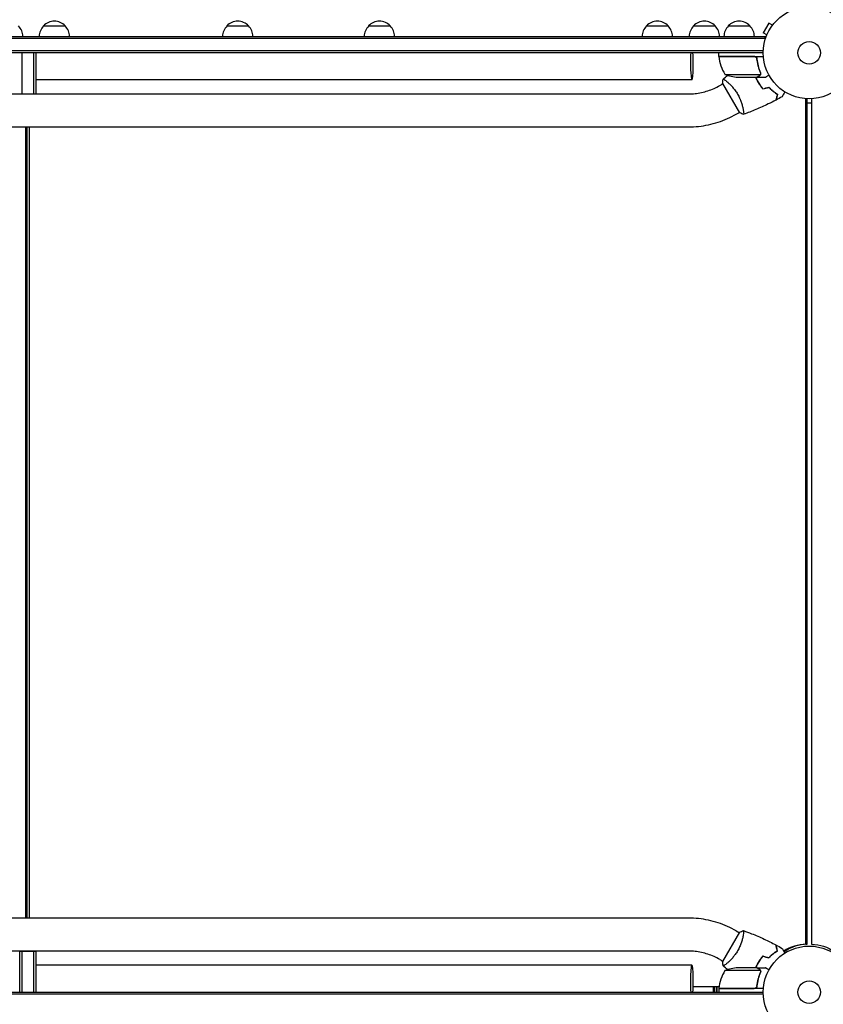
# Model space of a CAD drawing. Units: millimetres. Extents: x -5262 to 6988, y -5815 to 6848.
# Drawn here: x -946 to -20, y 1005 to 2140 of the extents above; entities that cross this region are included whole.
import ezdxf

# ---------------------------------------------------------------- set-up
doc = ezdxf.new("R2010")
doc.units = ezdxf.units.MM
doc.header["$LTSCALE"] = 20
doc.linetypes.add('HIDDEN', pattern=[9.525, 6.35, -3.175])
doc.layers.add('2d', color=230, linetype='Continuous')
doc.layers.add('AS-Free_Space_Hatch', color=31, linetype='HIDDEN')

msp = doc.modelspace()

# ---------------------------------------------------------------- hatches: boundary and pattern name
at = {"layer": 'AS-Free_Space_Hatch'}
h = msp.add_hatch(dxfattribs=at)
h.set_pattern_fill('ANSI31', color=256, scale=100, angle=31)
h.paths.add_polyline_path([(-3042.6, 4024, 1), (-4774.7, 3024), (-4118.1, 1886.8, 1), (-2386.1, 2886.8)])
h.paths.add_polyline_path([(5088.1, 4777.1, 0.414214), (4722, 6143.1, 0.414214), (3356, 5777.1), (2307, 3960.1, 0.414214), (2673, 2594.1, 0.074902), (2950.4, 2485.2, 0.203082), (2646, 1766.9), (2646, 1350.8, 0.414214), (3646, 350.8), (5487.8, 350.8, 0.414214), (6487.8, 1350.8), (6487.8, 1766.9, 0.414214), (5487.8, 2766.9), (3893.7, 2766.9, 0.06067), (4039, 2960.1)])

# ---------------------------------------------------------------- linework, layer by layer
at = {"layer": '2d'}
for p, q in [((-82.6, 2135.7), (-89.1, 2124.5)), ((-78.5, 2133.3), (-82.6, 2135.7)), ((-77.6, 2134.5), (-77.5, 2134.5)), ((-77.5, 2134.5), (-77.5, 2134.5)), ((-918.2, 2132.4), (-893.2, 2132.4)), ((-707, 2132.4), (-682, 2132.4)), ((-543.8, 2132.4), (-518.8, 2132.4)), ((-223.7, 2132.4), (-198.7, 2132.4)), ((-169.5, 2132.4), (-144.5, 2132.4)), ((-129.5, 2132.4), (-104.5, 2132.4)), ((-85, 2122.1), (-89.1, 2124.5)), ((-1785.4, 2120.4), (-87, 2120.4)), ((-87, 2117.9), (-1785.4, 2117.9)), ((-87, 2116.5), (-87, 2120.4)), ((-85.5, 2120.7), (-85.5, 2120.7)), ((-85.5, 2120.7), (-85.5, 2120.7)), ((-89.1, 2103.9), (-1783.2, 2103.9)), ((-89.2, 2101.4), (-1783.2, 2101.4)), ((-943.2, 2101.4), (-943.2, 2054.4)), ((-929.2, 2054.4), (-929.2, 2101.4)), ((-926.7, 2054.4), (-926.7, 2101.4)), ((-140.4, 2097.4), (-140.4, 2101.4)), ((-140.4, 2097.4), (-89, 2097.4)), ((-99.5, 2097.2), (-140.4, 2097.2)), ((-96.4, 2093.6), (-96.4, 2095.1)), ((-133.4, 2076.6), (-92.5, 2076.6)), ((-92.1, 2077.6), (-92.1, 2077.6)), ((-171.4, 2070.4), (-926.7, 2070.4)), ((-139.2, 2063.8), (-135.7, 2065.8)), ((-136, 2066.3), (-116.5, 2032.5)), ((-131.2, 2068.4), (-131.2, 2068.4)), ((-118.6, 2073.4), (-96.6, 2073.4)), ((-96.4, 2073.4), (-96.4, 2073.5)), ((-96.4, 2073.4), (-86.6, 2073.4)), ((-1697, 2054.1), (-175.3, 2054.1)), ((-945.7, 2054.4), (-926.7, 2054.4)), ((-939, 2054.4), (-939, 2054.1)), ((-937.5, 2054.4), (-937.5, 2054.1)), ((-934.5, 2054.1), (-934.5, 2054.4)), ((-40, 1074.6), (-40, 2048.5)), ((-38.5, 1074.6), (-38.5, 2048.4)), ((-38.5, 2044), (-33.5, 2044)), ((-33.5, 2048.5), (-33.5, 1074.6)), ((-120.2, 2030.9), (-116.7, 2032.9)), ((-112.2, 2035.5), (-112.2, 2035.5)), ((-1697, 2016.1), (-175.3, 2016.1)), ((-939, 2016.1), (-939, 1104.6)), ((-937.5, 2016.1), (-937.5, 1104.6)), ((-934.5, 1104.6), (-934.5, 2016.1)), ((-175.3, 1104.6), (-1697, 1104.6)), ((-120.2, 1089.8), (-116.7, 1087.8)), ((-116.5, 1088.3), (-136, 1054.5)), ((-112.2, 1085.2), (-112.2, 1085.2)), ((-175.3, 1066.6), (-1697, 1066.6)), ((-945.7, 1066.4), (-945.7, 1019.4)), ((-945.7, 1066.4), (-926.7, 1066.4)), ((-943.2, 1066.4), (-943.2, 1019.4)), ((-939, 1066.6), (-939, 1066.4)), ((-937.5, 1066.6), (-937.5, 1066.4)), ((-934.5, 1066.4), (-934.5, 1066.6)), ((-929.2, 1019.4), (-929.2, 1066.4)), ((-926.7, 1019.4), (-926.7, 1066.4)), ((-40, 1074.6), (-38.5, 1074.6)), ((-139.2, 1056.9), (-135.7, 1054.9)), ((-171.4, 1050.4), (-926.7, 1050.4)), ((-92.5, 1044.1), (-133.4, 1044.1)), ((-131.2, 1052.3), (-131.2, 1052.3)), ((-96.6, 1047.4), (-118.6, 1047.4)), ((-96.4, 1047.4), (-86.6, 1047.4)), ((-96.4, 1047.4), (-96.4, 1047.3)), ((-92.4, 1043.2), (-92.4, 1043.2)), ((-140.2, 1025.4), (-169.9, 1025.4)), ((-146.8, 1025.4), (-146.8, 1019.4)), ((-145.5, 1019.4), (-145.5, 1025.4)), ((-143.5, 1025.4), (-143.5, 1019.4)), ((-142.2, 1019.4), (-142.2, 1025.4)), ((-140.4, 1023.6), (-99.5, 1023.6)), ((-89, 1023.4), (-140.4, 1023.4)), ((-140.4, 1023.4), (-140.4, 1019.4)), ((-96.4, 1027.2), (-96.4, 1025.7)), ((-1783.2, 1019.4), (-89.2, 1019.4)), ((-89.1, 1016.9), (-1783.2, 1016.9))]:
    msp.add_line(p, q, dxfattribs=at)
for centre, radius in [((-36.2, 2101.4), 53), ((-36.2, 2101.4), 13), ((-36.2, 1019.4), 53), ((-36.2, 1019.4), 13)]:
    msp.add_circle(centre, radius, dxfattribs=at)
for centre, radius, start, end in [((-905.7, 2120.9), 17, 42.6679, 137.3321), ((-694.5, 2120.9), 17, 42.6679, 137.3321), ((-531.3, 2120.9), 17, 42.6679, 137.3321), ((-211.2, 2120.9), 17, 42.6679, 137.3321), ((-157, 2120.9), 17, 42.6679, 137.3321), ((-117, 2120.9), 17, 42.6679, 137.3321), ((-959, 2120.2), 17, 0.6413, 45.8135), ((-906.2, 2120.2), 17, 134.1865, 179.3587), ((-905.2, 2120.2), 17, 0.6413, 45.8135), ((-695, 2120.2), 17, 134.1865, 179.3587), ((-694, 2120.2), 17, 0.6413, 45.8135), ((-531.8, 2120.2), 17, 134.1865, 179.3587), ((-530.8, 2120.2), 17, 0.6413, 45.8135), ((-211.7, 2120.2), 17, 134.1865, 179.3587), ((-210.7, 2120.2), 17, 0.6413, 45.8135), ((-157.5, 2120.2), 17, 134.1865, 179.3587), ((-156.5, 2120.2), 17, 0.6413, 45.8135), ((-117.5, 2120.2), 17, 134.1865, 179.3587), ((-116.4, 2120.2), 17, 0.6413, 45.8135), ((-137.4, 2097.4), 3, 183.1912, 186.4728), ((-90.7, 2102.7), 50, 186.4728, 211.3497), ((-115.4, 2123.3), 50, 248.8998, 266.3757), ((-90.7, 1018.1), 50, 148.6503, 173.5272), ((-115.4, 997.5), 50, 93.6243, 111.1002), ((-137.4, 1023.4), 3, 173.5272, 176.8088)]:
    msp.add_arc(centre, radius, start, end, dxfattribs=at)
for centre, major_axis, ratio, start_param, end_param in [((-171.4, 2089.4), (0, -19), 0.085079, -2.254384, 1.570796), ((-171.4, 2089.4), (0, 19), 0.085079, -1.570796, -0.887208), ((-38, 1023.4), (0, 51.3), 0.996374, 0.038996, 0.570528), ((-36.5, 1023.4), (0, 51.3), 0.996374, 0.038996, 0.596209), ((-171.4, 1031.4), (0, 19), 0.085079, -2.254384, 1.570796), ((-171.4, 1031.4), (0, -19), 0.085079, -1.570796, -0.887208)]:
    msp.add_ellipse(centre, major_axis=major_axis, ratio=ratio, start_param=start_param, end_param=end_param, dxfattribs=at)
at = {"layer": '2d', "extrusion": (0, 0, -1)}
msp.add_ellipse((-35.5, 1023.4), major_axis=(0, 51.3), ratio=0.996374, start_param=0.038996, end_param=0.590448, dxfattribs=at)
at = {"layer": '2d'}
for points in [[(-98.5, 2097), (-98.9, 2097.1), (-99.2, 2097.2), (-99.5, 2097.2)], [(-99.3, 2097.2), (-99.2, 2097.2), (-99.1, 2097.3), (-99, 2097.4)], [(-96.4, 2093.8), (-96.5, 2093.8), (-96.5, 2093.8), (-96.5, 2093.8)], [(-92.5, 2076.6), (-92.6, 2076.5), (-92.6, 2076.4), (-92.7, 2076.3)], [(-92.6, 2078.7), (-92.4, 2078.4), (-92.4, 2078), (-92.4, 2077.6)], [(-92.4, 2078.7), (-92.2, 2078.4), (-92.1, 2078), (-92.1, 2077.7)], [(-92.4, 2077.6), (-92.4, 2077.6), (-92.4, 2077.6), (-92.4, 2077.6)], [(-92.4, 2077.6), (-92.4, 2077.6), (-92.4, 2077.6), (-92.4, 2077.6)], [(-92.2, 2077.2), (-92.1, 2077.4), (-92.1, 2077.5), (-92.1, 2077.6)], [(-92.1, 2077.7), (-92.1, 2077.7), (-92.1, 2077.6), (-92.1, 2077.6)], [(-136, 2066.3), (-135.9, 2068), (-135.7, 2069.7), (-135.4, 2071.2)], [(-135.4, 2071.2), (-135.4, 2071.2), (-135.4, 2071.2), (-135.4, 2071.2)], [(-135.3, 2071.3), (-133.6, 2072.7), (-131.9, 2074.1), (-130.2, 2075.5)], [(-89.7, 2059.8), (-87.4, 2060.4), (-85, 2061.1), (-82.7, 2061.7)], [(-89.6, 2060), (-87.3, 2060.7), (-85, 2061.3), (-82.6, 2061.9)], [(-67.5, 2050.9), (-69.8, 2049.6), (-72.1, 2048.4), (-74.5, 2047.1)], [(-116.5, 1088.3), (-115, 1089), (-113.4, 1089.7), (-111.9, 1090.2)], [(-111.9, 1090.2), (-111.9, 1090.2), (-111.9, 1090.2), (-111.9, 1090.2)], [(-74.5, 1073.6), (-72.1, 1072.4), (-69.8, 1071.1), (-67.5, 1069.8)], [(-89.7, 1061), (-87.4, 1060.3), (-85, 1059.7), (-82.7, 1059.1)], [(-89.6, 1060.7), (-87.3, 1060.1), (-85, 1059.5), (-82.6, 1058.9)], [(-130.2, 1045.3), (-131.9, 1046.7), (-133.6, 1048.1), (-135.3, 1049.5)], [(-92.7, 1044.5), (-92.6, 1044.4), (-92.6, 1044.3), (-92.5, 1044.1)], [(-92.5, 1044.1), (-92.4, 1043.8), (-92.4, 1043.5), (-92.4, 1043.2)], [(-92.4, 1042.6), (-92.4, 1042.4), (-92.5, 1042.2), (-92.6, 1042.1)], [(-92.4, 1043.2), (-92.4, 1043.1), (-92.4, 1043), (-92.4, 1043)], [(-92.4, 1043.2), (-92.4, 1043), (-92.4, 1042.8), (-92.4, 1042.6)], [(-92.4, 1043.2), (-92.4, 1043.2), (-92.4, 1043.2), (-92.4, 1043.2)], [(-92.4, 1043.2), (-92.4, 1043.2), (-92.4, 1043.2), (-92.4, 1043.2)], [(-92.1, 1043.1), (-92.1, 1042.7), (-92.2, 1042.4), (-92.4, 1042)], [(-92.1, 1043.2), (-92.1, 1043.1), (-92.1, 1043.1), (-92.1, 1043.1)], [(-98.5, 1023.8), (-98.9, 1023.6), (-99.2, 1023.6), (-99.5, 1023.6)], [(-99, 1023.4), (-99.1, 1023.5), (-99.2, 1023.5), (-99.3, 1023.6)], [(-96.4, 1027), (-96.5, 1027), (-96.5, 1027), (-96.5, 1027)]]:
    msp.add_open_spline(points, degree=3, dxfattribs=at)
for points, knots in [([(-99.4, 2097.4), (-99.2, 2097.4), (-99, 2097.4), (-98.6, 2097.3), (-98.5, 2097.3), (-98.1, 2097.1), (-98, 2097), (-97.6, 2096.8), (-97.5, 2096.7), (-97.2, 2096.5), (-97.1, 2096.4), (-96.9, 2096.1), (-96.8, 2095.9), (-96.6, 2095.6), (-96.5, 2095.4), (-96.4, 2095.1), (-96.4, 2094.9), (-96.4, 2094.7)], [0, 0, 0, 0, 0.000547172, 0.000547172, 0.001094344, 0.001094344, 0.001641516, 0.001641516, 0.002188688, 0.002188688, 0.00273586, 0.00273586, 0.003283032, 0.003283032, 0.003830204, 0.003830204, 0.004377377, 0.004377377, 0.004377377, 0.004377377]), ([(-98.5, 2097), (-98.3, 2096.9), (-98, 2096.8), (-97.7, 2096.5), (-97.6, 2096.5), (-97.4, 2096.3), (-97.3, 2096.2), (-97, 2095.8), (-96.9, 2095.6), (-96.7, 2095.1), (-96.6, 2094.8), (-96.6, 2094.5)], [0.001013661, 0.001013661, 0.001013661, 0.001013661, 0.001852653, 0.001852653, 0.002272148, 0.002272148, 0.002691644, 0.002691644, 0.003530636, 0.003530636, 0.004369628, 0.004369628, 0.004369628, 0.004369628]), ([(-96.6, 2094.5), (-96.2, 2091.7), (-95.7, 2088.9), (-94.4, 2083.7), (-93.5, 2081.1), (-92.6, 2078.7)], [0, 0, 0, 0, 0.00859307, 0.00859307, 0.01718614, 0.01718614, 0.01718614, 0.01718614]), ([(-92.4, 2078.7), (-93.3, 2081.2), (-94.2, 2083.7), (-95.2, 2087.7), (-95.5, 2089.1), (-95.9, 2091.2), (-96, 2091.9), (-96.2, 2093.3), (-96.3, 2094), (-96.4, 2094.7)], [0, 0, 0, 0, 0.00869705, 0.00869705, 0.01304558, 0.01304558, 0.01521984, 0.01521984, 0.01739411, 0.01739411, 0.01739411, 0.01739411]), ([(-93.9, 2075), (-93.7, 2075.1), (-93.6, 2075.2), (-93.3, 2075.4), (-93.2, 2075.5), (-92.9, 2075.8), (-92.8, 2076), (-92.7, 2076.3)], [0, 0, 0, 0, 0.001089402, 0.001089402, 0.002178803, 0.002178803, 0.004357607, 0.004357607, 0.004357607, 0.004357607]), ([(-92.4, 2076.4), (-92.5, 2076.2), (-92.5, 2076.1), (-92.7, 2075.9), (-92.7, 2075.8), (-92.8, 2075.7), (-92.8, 2075.7), (-92.9, 2075.6), (-92.9, 2075.6), (-92.9, 2075.6), (-92.9, 2075.6), (-93.1, 2075.4), (-93.4, 2075.2), (-93.6, 2075)], [0, 0, 0, 0, 0.25, 0.25, 0.375, 0.4375, 0.46875, 0.484375, 0.492188, 0.492188, 0.5, 0.5, 1, 1, 1, 1]), ([(-92.4, 2077.6), (-92.4, 2077.4), (-92.4, 2077.3), (-92.4, 2076.9), (-92.5, 2076.8), (-92.5, 2076.6)], [0.001328787, 0.001328787, 0.001328787, 0.001328787, 0.001872455, 0.001872455, 0.002416124, 0.002416124, 0.002416124, 0.002416124]), ([(-92.2, 2077.2), (-92.2, 2077), (-92.2, 2076.9), (-92.3, 2076.6), (-92.4, 2076.4), (-92.4, 2076.4)], [0.000526185, 0.000526185, 0.000526185, 0.000526185, 0.001315456, 0.001315456, 0.002104727, 0.002104727, 0.002104727, 0.002104727]), ([(-135.4, 2071.2), (-135.4, 2071.2), (-135.4, 2071.2), (-135.4, 2071.2), (-135.4, 2071.3), (-135.3, 2071.3), (-135.3, 2071.3), (-135.2, 2071.3), (-135.2, 2071.3), (-134.9, 2071.2), (-134.6, 2071), (-133.9, 2070.5), (-133.7, 2070.3), (-133.1, 2069.9), (-132.8, 2069.7), (-131.8, 2068.9), (-131, 2068.2), (-129.9, 2067.3), (-129.7, 2067.1), (-129.3, 2066.7), (-129, 2066.5), (-128.3, 2065.9), (-127.9, 2065.4), (-126.9, 2064.5), (-126.4, 2064), (-125.7, 2063.2), (-125.4, 2062.9), (-124.9, 2062.4), (-124.7, 2062.1), (-123.4, 2060.6), (-122.4, 2059.4), (-121, 2057.4), (-120.5, 2056.7), (-119.5, 2055.2), (-119.1, 2054.5), (-118.7, 2053.8)], [0.12220864, 0.12220864, 0.12220864, 0.12220864, 0.12268837, 0.12268837, 0.12524335, 0.12524335, 0.12652085, 0.12652085, 0.12779834, 0.12779834, 0.13290832, 0.13290832, 0.13546331, 0.13546331, 0.1380183, 0.1380183, 0.14312827, 0.14312827, 0.14440577, 0.14440577, 0.14568326, 0.14568326, 0.14823825, 0.14823825, 0.15079324, 0.15079324, 0.15207073, 0.15207073, 0.15334823, 0.15334823, 0.15845821, 0.15845821, 0.16101319, 0.16101319, 0.16356818, 0.16356818, 0.16356818, 0.16356818]), ([(-98, 2073.4), (-97.8, 2072.8), (-97.5, 2072.2), (-96.9, 2070.8), (-96.6, 2070.1), (-95.9, 2068.7), (-95.5, 2068), (-95.1, 2067.4)], [0.002657378, 0.002657378, 0.002657378, 0.002657378, 0.004702909, 0.004702909, 0.007054363, 0.007054363, 0.009405818, 0.009405818, 0.009405818, 0.009405818]), ([(-97.8, 2073.4), (-97.6, 2072.8), (-97.3, 2072.2), (-96.7, 2070.9), (-96.4, 2070.2), (-95.7, 2068.8), (-95.3, 2068.1), (-94.9, 2067.5)], [0.002596882, 0.002596882, 0.002596882, 0.002596882, 0.004616902, 0.004616902, 0.006925353, 0.006925353, 0.009233803, 0.009233803, 0.009233803, 0.009233803]), ([(-96.6, 2073.4), (-96.5, 2073.5), (-96.1, 2073.7), (-95.2, 2074.2), (-94.6, 2074.6), (-93.9, 2075)], [0, 0, 0, 0, 0.00517024, 0.00517024, 0.01034048, 0.01034048, 0.01034048, 0.01034048]), ([(-95.1, 2067.4), (-94.3, 2066), (-93.4, 2064.7), (-92.1, 2062.8), (-91.6, 2062.2), (-90.7, 2061), (-90.2, 2060.4), (-89.7, 2059.8)], [0.009405818, 0.009405818, 0.009405818, 0.009405818, 0.01410835, 0.01410835, 0.016459616, 0.016459616, 0.018810883, 0.018810883, 0.018810883, 0.018810883]), ([(-94.9, 2067.5), (-94.1, 2066.1), (-93.3, 2064.8), (-92, 2063), (-91.5, 2062.4), (-90.6, 2061.2), (-90.1, 2060.6), (-89.6, 2060)], [0.009233803, 0.009233803, 0.009233803, 0.009233803, 0.013850802, 0.013850802, 0.016159301, 0.016159301, 0.0184678, 0.0184678, 0.0184678, 0.0184678]), ([(-86.6, 2073.4), (-86.6, 2073.4), (-86.5, 2073.4), (-86.2, 2073.6), (-86.1, 2073.7), (-85.8, 2073.9), (-85.7, 2073.9), (-85.6, 2074), (-85.5, 2074.1), (-85.4, 2074.1), (-84.7, 2074.5), (-83.7, 2075.1), (-82.5, 2075.8)], [0.5, 0.5, 0.5, 0.5, 0.625, 0.625, 0.6875, 0.6875, 0.71875, 0.734375, 0.734375, 0.75, 0.75, 0.9464969, 0.9464969, 0.9464969, 0.9464969]), ([(-175.3, 2054.1), (-172.8, 2054.1), (-170.3, 2054.3), (-165.3, 2054.8), (-162.8, 2055.2), (-157.8, 2056.2), (-155.4, 2056.9), (-150.6, 2058.5), (-148.2, 2059.4), (-143.6, 2061.4), (-141.4, 2062.6), (-139.2, 2063.8)], [4.7123888, 4.7123888, 4.7123888, 4.7123888, 4.8186673, 4.8186673, 4.9249458, 4.9249458, 5.0312244, 5.0312244, 5.1375029, 5.1375029, 5.2437814, 5.2437814, 5.2437814, 5.2437814]), ([(-118.7, 2053.8), (-118.2, 2053), (-117.8, 2052.2), (-117, 2050.7), (-116.7, 2050), (-116.2, 2048.8), (-116, 2048.5), (-115.7, 2047.7), (-115.5, 2047.3), (-115.1, 2046.2), (-114.8, 2045.5), (-114.3, 2044), (-114.1, 2043.3), (-113.7, 2041.9), (-113.5, 2041.2), (-113, 2039.2), (-112.7, 2038), (-112.4, 2036.4), (-112.3, 2035.8), (-112.1, 2034.8), (-112, 2034.4), (-111.9, 2033.1), (-111.8, 2032.4), (-111.7, 2031.6), (-111.7, 2031.3), (-111.7, 2031), (-111.7, 2030.8), (-111.8, 2030.7), (-111.8, 2030.6), (-111.8, 2030.6), (-111.8, 2030.6), (-111.8, 2030.5), (-111.9, 2030.5), (-111.9, 2030.5), (-111.9, 2030.5), (-111.9, 2030.5)], [0.16356818, 0.16356818, 0.16356818, 0.16356818, 0.1661247, 0.1661247, 0.16868122, 0.16868122, 0.16995948, 0.16995948, 0.17123774, 0.17123774, 0.17379425, 0.17379425, 0.17635077, 0.17635077, 0.17890729, 0.17890729, 0.18402032, 0.18402032, 0.18657684, 0.18657684, 0.18913336, 0.18913336, 0.19424639, 0.19424639, 0.19680291, 0.19680291, 0.19935943, 0.19935943, 0.20063769, 0.20063769, 0.20191595, 0.20191595, 0.20447247, 0.20447247, 0.20490292, 0.20490292, 0.20490292, 0.20490292]), ([(-82.7, 2061.7), (-81.9, 2060.8), (-81, 2059.9), (-79.3, 2058.4), (-78.5, 2057.6), (-76.8, 2056.3), (-76, 2055.7), (-74.4, 2054.6), (-73.7, 2054), (-72.9, 2053.6)], [0, 0, 0, 0, 0.00398181, 0.00398181, 0.00796362, 0.00796362, 0.01194542, 0.01194542, 0.01592723, 0.01592723, 0.01592723, 0.01592723]), ([(-82.6, 2061.9), (-81.8, 2061), (-80.9, 2060.1), (-79.2, 2058.5), (-78.3, 2057.8), (-77.1, 2056.8), (-76.7, 2056.4), (-75.8, 2055.8), (-75.4, 2055.5), (-74.2, 2054.7), (-73.4, 2054.1), (-72.7, 2053.7)], [0, 0, 0, 0, 0.00404294, 0.00404294, 0.00808588, 0.00808588, 0.01010735, 0.01010735, 0.01212882, 0.01212882, 0.01617176, 0.01617176, 0.01617176, 0.01617176]), ([(-72.9, 2053.6), (-73.1, 2052.8), (-73.3, 2052.1), (-73.7, 2050.8), (-73.8, 2050.3), (-74, 2049.5), (-74.1, 2049.2), (-74.2, 2048.7), (-74.3, 2048.5), (-74.4, 2047.9), (-74.5, 2047.6), (-74.6, 2047.3), (-74.6, 2047.2), (-74.7, 2047.1), (-74.7, 2047.1), (-74.7, 2047.1), (-74.7, 2047), (-74.7, 2047), (-74.7, 2047), (-74.7, 2047), (-74.7, 2047), (-74.7, 2047)], [0, 0, 0, 0, 0.00350666, 0.00350666, 0.00701332, 0.00701332, 0.00876665, 0.00876665, 0.01051997, 0.01051997, 0.01402663, 0.01402663, 0.01577996, 0.01577996, 0.01753329, 0.01753329, 0.02103995, 0.02103995, 0.02454661, 0.02454661, 0.02744921, 0.02744921, 0.02744921, 0.02744921]), ([(-72.7, 2053.7), (-72.9, 2052.9), (-73.1, 2052.2), (-73.4, 2050.9), (-73.6, 2050.3), (-73.8, 2049.6), (-73.9, 2049.3), (-74, 2048.8), (-74.1, 2048.6), (-74.2, 2048.1), (-74.3, 2047.8), (-74.4, 2047.4), (-74.4, 2047.4), (-74.4, 2047.3), (-74.4, 2047.3), (-74.4, 2047.2), (-74.4, 2047.2), (-74.4, 2047.2), (-74.4, 2047.2), (-74.4, 2047.1), (-74.5, 2047.1), (-74.5, 2047.1), (-74.5, 2047.1), (-74.5, 2047.1)], [0, 0, 0, 0, 0.0035063, 0.0035063, 0.0070126, 0.0070126, 0.00876575, 0.00876575, 0.0105189, 0.0105189, 0.0140252, 0.0140252, 0.01577835, 0.01577835, 0.01665493, 0.01665493, 0.0175315, 0.0175315, 0.02103781, 0.02103781, 0.02454411, 0.02454411, 0.0274484, 0.0274484, 0.0274484, 0.0274484]), ([(-64.3, 2056.5), (-64.4, 2056.3), (-64.5, 2056.1), (-65, 2055.2), (-65.4, 2054.6), (-66, 2053.6), (-66.1, 2053.3), (-66.4, 2052.8), (-66.6, 2052.5), (-66.8, 2052.1), (-67, 2051.9), (-67.2, 2051.5), (-67.3, 2051.4), (-67.4, 2051.1), (-67.4, 2051.1), (-67.5, 2051), (-67.5, 2051), (-67.5, 2051), (-67.5, 2051), (-67.5, 2051), (-67.5, 2050.9), (-67.5, 2050.9), (-67.5, 2050.9), (-67.5, 2050.9)], [0.00292306, 0.00292306, 0.00292306, 0.00292306, 0.00379004, 0.00379004, 0.00758008, 0.00758008, 0.0094751, 0.0094751, 0.01137012, 0.01137012, 0.01326514, 0.01326514, 0.01516016, 0.01516016, 0.01705518, 0.01705518, 0.01800269, 0.01800269, 0.0189502, 0.0189502, 0.02274024, 0.02274024, 0.02935902, 0.02935902, 0.02935902, 0.02935902]), ([(-74.7, 2047), (-77.6, 2045.5), (-80.6, 2044), (-88.2, 2040.3), (-92.9, 2038.1), (-102.4, 2034.1), (-107.1, 2032.3), (-111.8, 2030.6)], [0, 0, 0, 0, 10.001335, 10.001335, 25.652861, 25.652861, 40.904303, 40.904303, 40.904303, 40.904303]), ([(-175.3, 2016.1), (-171.4, 2016.1), (-167.6, 2016.3), (-159.9, 2017.1), (-156.1, 2017.8), (-148.6, 2019.4), (-144.9, 2020.4), (-137.6, 2022.7), (-134, 2024.1), (-126.9, 2027.3), (-123.5, 2029), (-120.2, 2030.9)], [4.7123888, 4.7123888, 4.7123888, 4.7123888, 4.8186673, 4.8186673, 4.9249458, 4.9249458, 5.0312244, 5.0312244, 5.1375029, 5.1375029, 5.2437814, 5.2437814, 5.2437814, 5.2437814]), ([(-111.9, 2030.5), (-113.2, 2031), (-114.5, 2031.6), (-116, 2032.3), (-116.3, 2032.4), (-116.5, 2032.5)], [0, 0, 0, 0, 4.405135, 4.405135, 5.108724, 5.108724, 5.108724, 5.108724]), ([(-120.2, 1089.8), (-123.5, 1091.8), (-126.9, 1093.5), (-134, 1096.6), (-137.6, 1098), (-144.9, 1100.4), (-148.6, 1101.4), (-156.1, 1103), (-159.9, 1103.6), (-167.6, 1104.4), (-171.4, 1104.6), (-175.3, 1104.6)], [1.0394037, 1.0394037, 1.0394037, 1.0394037, 1.1456822, 1.1456822, 1.2519608, 1.2519608, 1.3582393, 1.3582393, 1.4645178, 1.4645178, 1.5707963, 1.5707963, 1.5707963, 1.5707963]), ([(-111.9, 1090.2), (-111.9, 1090.2), (-111.9, 1090.2), (-111.9, 1090.2), (-111.8, 1090.2), (-111.8, 1090.2), (-111.8, 1090.2), (-111.8, 1090.1), (-111.7, 1090.1), (-111.7, 1089.8), (-111.7, 1089.5), (-111.8, 1088.6), (-111.8, 1088.3), (-111.9, 1087.6), (-111.9, 1087.2), (-112.1, 1085.9), (-112.3, 1084.9), (-112.5, 1083.6), (-112.6, 1083.3), (-112.7, 1082.7), (-112.8, 1082.4), (-113, 1081.5), (-113.2, 1080.8), (-113.5, 1079.5), (-113.7, 1078.9), (-114, 1077.8), (-114.1, 1077.5), (-114.3, 1076.8), (-114.5, 1076.4), (-115.1, 1074.6), (-115.7, 1073.1), (-116.7, 1070.8), (-117, 1070), (-117.8, 1068.5), (-118.2, 1067.8), (-118.7, 1067)], [0.12220864, 0.12220864, 0.12220864, 0.12220864, 0.12268837, 0.12268837, 0.12524335, 0.12524335, 0.12652085, 0.12652085, 0.12779834, 0.12779834, 0.13290832, 0.13290832, 0.13546331, 0.13546331, 0.1380183, 0.1380183, 0.14312827, 0.14312827, 0.14440577, 0.14440577, 0.14568326, 0.14568326, 0.14823825, 0.14823825, 0.15079324, 0.15079324, 0.15207073, 0.15207073, 0.15334823, 0.15334823, 0.15845821, 0.15845821, 0.16101319, 0.16101319, 0.16356818, 0.16356818, 0.16356818, 0.16356818]), ([(-111.8, 1090.2), (-108.7, 1089.1), (-105.6, 1087.9), (-97.8, 1084.8), (-93, 1082.7), (-83.7, 1078.4), (-79.2, 1076.1), (-74.7, 1073.8)], [0.059167, 0.059167, 0.059167, 0.059167, 10.001334, 10.001334, 25.653135, 25.653135, 40.963039, 40.963039, 40.963039, 40.963039]), ([(-139.2, 1056.9), (-141.4, 1058.2), (-143.6, 1059.3), (-148.2, 1061.4), (-150.6, 1062.3), (-155.4, 1063.9), (-157.8, 1064.5), (-162.8, 1065.6), (-165.3, 1066), (-170.3, 1066.5), (-172.8, 1066.6), (-175.3, 1066.6)], [1.0394037, 1.0394037, 1.0394037, 1.0394037, 1.1456822, 1.1456822, 1.2519608, 1.2519608, 1.3582393, 1.3582393, 1.4645178, 1.4645178, 1.5707963, 1.5707963, 1.5707963, 1.5707963]), ([(-118.7, 1067), (-119.1, 1066.3), (-119.5, 1065.5), (-120.5, 1064.1), (-120.9, 1063.4), (-121.7, 1062.4), (-121.9, 1062.1), (-122.4, 1061.4), (-122.7, 1061.1), (-123.4, 1060.2), (-123.9, 1059.6), (-124.9, 1058.4), (-125.4, 1057.8), (-126.4, 1056.8), (-126.9, 1056.3), (-128.4, 1054.8), (-129.3, 1054), (-130.6, 1052.9), (-131, 1052.5), (-131.8, 1051.9), (-132.1, 1051.6), (-133.1, 1050.8), (-133.7, 1050.4), (-134.4, 1049.9), (-134.6, 1049.8), (-134.9, 1049.6), (-135.1, 1049.6), (-135.2, 1049.5), (-135.2, 1049.5), (-135.3, 1049.5), (-135.3, 1049.5), (-135.4, 1049.5), (-135.4, 1049.5), (-135.4, 1049.5), (-135.4, 1049.5), (-135.4, 1049.5)], [0.16356818, 0.16356818, 0.16356818, 0.16356818, 0.1661247, 0.1661247, 0.16868122, 0.16868122, 0.16995948, 0.16995948, 0.17123774, 0.17123774, 0.17379425, 0.17379425, 0.17635077, 0.17635077, 0.17890729, 0.17890729, 0.18402032, 0.18402032, 0.18657684, 0.18657684, 0.18913336, 0.18913336, 0.19424639, 0.19424639, 0.19680291, 0.19680291, 0.19935943, 0.19935943, 0.20063769, 0.20063769, 0.20191595, 0.20191595, 0.20447247, 0.20447247, 0.20490292, 0.20490292, 0.20490292, 0.20490292]), ([(-82.7, 1059.1), (-81.9, 1060), (-81, 1060.8), (-79.3, 1062.4), (-78.5, 1063.1), (-76.8, 1064.5), (-76, 1065.1), (-74.4, 1066.2), (-73.7, 1066.7), (-72.9, 1067.2)], [0, 0, 0, 0, 0.00398181, 0.00398181, 0.00796362, 0.00796362, 0.01194542, 0.01194542, 0.01592723, 0.01592723, 0.01592723, 0.01592723]), ([(-82.6, 1058.9), (-81.8, 1059.8), (-80.9, 1060.6), (-79.2, 1062.2), (-78.3, 1063), (-77.1, 1064), (-76.7, 1064.3), (-75.8, 1065), (-75.4, 1065.3), (-74.2, 1066.1), (-73.4, 1066.6), (-72.7, 1067.1)], [0, 0, 0, 0, 0.00404294, 0.00404294, 0.00808588, 0.00808588, 0.01010735, 0.01010735, 0.01212882, 0.01212882, 0.01617176, 0.01617176, 0.01617176, 0.01617176]), ([(-72.9, 1067.2), (-73.1, 1067.9), (-73.3, 1068.6), (-73.7, 1069.9), (-73.8, 1070.5), (-74, 1071.3), (-74.1, 1071.6), (-74.2, 1072), (-74.3, 1072.2), (-74.4, 1072.8), (-74.5, 1073.1), (-74.6, 1073.4), (-74.6, 1073.5), (-74.7, 1073.6), (-74.7, 1073.7), (-74.7, 1073.7), (-74.7, 1073.7), (-74.7, 1073.8), (-74.7, 1073.8), (-74.7, 1073.8), (-74.7, 1073.8), (-74.7, 1073.8)], [0, 0, 0, 0, 0.00350666, 0.00350666, 0.00701332, 0.00701332, 0.00876665, 0.00876665, 0.01051997, 0.01051997, 0.01402663, 0.01402663, 0.01577996, 0.01577996, 0.01753329, 0.01753329, 0.02103995, 0.02103995, 0.02454661, 0.02454661, 0.02744921, 0.02744921, 0.02744921, 0.02744921]), ([(-72.7, 1067.1), (-72.9, 1067.8), (-73.1, 1068.5), (-73.4, 1069.8), (-73.6, 1070.4), (-73.8, 1071.2), (-73.9, 1071.5), (-74, 1071.9), (-74.1, 1072.1), (-74.2, 1072.7), (-74.3, 1073), (-74.4, 1073.3), (-74.4, 1073.4), (-74.4, 1073.5), (-74.4, 1073.5), (-74.4, 1073.6), (-74.4, 1073.6), (-74.4, 1073.6), (-74.4, 1073.6), (-74.4, 1073.6), (-74.5, 1073.6), (-74.5, 1073.6), (-74.5, 1073.6), (-74.5, 1073.6)], [0, 0, 0, 0, 0.0035063, 0.0035063, 0.0070126, 0.0070126, 0.00876575, 0.00876575, 0.0105189, 0.0105189, 0.0140252, 0.0140252, 0.01577835, 0.01577835, 0.01665493, 0.01665493, 0.0175315, 0.0175315, 0.02103781, 0.02103781, 0.02454411, 0.02454411, 0.0274484, 0.0274484, 0.0274484, 0.0274484]), ([(-67.5, 1069.8), (-67.5, 1069.8), (-67.5, 1069.8), (-67.5, 1069.8), (-67.5, 1069.8), (-67.5, 1069.8), (-67.5, 1069.8), (-67.5, 1069.8), (-67.5, 1069.8), (-67.4, 1069.7), (-67.4, 1069.6), (-67.2, 1069.3), (-67, 1068.9), (-66.6, 1068.2), (-66.4, 1068), (-66.1, 1067.4), (-65.9, 1067.1), (-65.4, 1066.2), (-65, 1065.5), (-64.5, 1064.6), (-64.4, 1064.5), (-64.3, 1064.3)], [0.03093242, 0.03093242, 0.03093242, 0.03093242, 0.03756195, 0.03756195, 0.04131815, 0.04131815, 0.04225719, 0.04225719, 0.04319624, 0.04319624, 0.04507434, 0.04507434, 0.04883054, 0.04883054, 0.05070863, 0.05070863, 0.05258673, 0.05258673, 0.05634293, 0.05634293, 0.05718798, 0.05718798, 0.05718798, 0.05718798]), ([(-89.7, 1061), (-90.7, 1059.8), (-91.6, 1058.6), (-93, 1056.7), (-93.4, 1056.1), (-94.3, 1054.8), (-94.7, 1054.1), (-95.1, 1053.4)], [0, 0, 0, 0, 0.004702909, 0.004702909, 0.007054363, 0.007054363, 0.009405818, 0.009405818, 0.009405818, 0.009405818]), ([(-89.6, 1060.7), (-90.6, 1059.6), (-91.5, 1058.4), (-92.8, 1056.6), (-93.3, 1055.9), (-94.1, 1054.6), (-94.5, 1054), (-94.9, 1053.3)], [0, 0, 0, 0, 0.004616902, 0.004616902, 0.006925353, 0.006925353, 0.009233803, 0.009233803, 0.009233803, 0.009233803]), ([(-135.4, 1049.5), (-135.6, 1050.9), (-135.8, 1052.3), (-135.9, 1054), (-136, 1054.3), (-136, 1054.5)], [0, 0, 0, 0, 4.405135, 4.405135, 5.108724, 5.108724, 5.108724, 5.108724]), ([(-95.1, 1053.4), (-95.9, 1052), (-96.6, 1050.7), (-97.5, 1048.6), (-97.8, 1048), (-98, 1047.4)], [0.009405818, 0.009405818, 0.009405818, 0.009405818, 0.01410835, 0.01410835, 0.016169103, 0.016169103, 0.016169103, 0.016169103]), ([(-94.9, 1053.3), (-95.7, 1052), (-96.4, 1050.6), (-97.3, 1048.6), (-97.6, 1048), (-97.8, 1047.4)], [0.009233803, 0.009233803, 0.009233803, 0.009233803, 0.013850802, 0.013850802, 0.015886208, 0.015886208, 0.015886208, 0.015886208]), ([(-93.9, 1045.8), (-94.6, 1046.2), (-95.2, 1046.5), (-96.1, 1047.1), (-96.5, 1047.3), (-96.6, 1047.4)], [0, 0, 0, 0, 0.00517024, 0.00517024, 0.01034048, 0.01034048, 0.01034048, 0.01034048]), ([(-92.7, 1044.5), (-92.8, 1044.8), (-92.9, 1045), (-93.2, 1045.3), (-93.3, 1045.4), (-93.6, 1045.6), (-93.7, 1045.7), (-93.9, 1045.8)], [0, 0, 0, 0, 0.00218234, 0.00218234, 0.003273511, 0.003273511, 0.004364681, 0.004364681, 0.004364681, 0.004364681]), ([(-93.6, 1045.8), (-93.5, 1045.7), (-93.4, 1045.6), (-93.2, 1045.4), (-93.1, 1045.4), (-93, 1045.3), (-93, 1045.3), (-92.9, 1045.2), (-92.9, 1045.2), (-92.9, 1045.2), (-92.9, 1045.2), (-92.9, 1045.2), (-92.7, 1044.9), (-92.5, 1044.7), (-92.4, 1044.4)], [0, 0, 0, 0, 0.25, 0.25, 0.375, 0.375, 0.4375, 0.46875, 0.484375, 0.492187, 0.492187, 0.5, 0.5, 1, 1, 1, 1]), ([(-92.4, 1044.4), (-92.4, 1044.4), (-92.4, 1044.3), (-92.3, 1044.1), (-92.3, 1044), (-92.2, 1043.8), (-92.2, 1043.7), (-92.1, 1043.4), (-92.1, 1043.3), (-92.1, 1043.2)], [0, 0, 0, 0, 0.00051115, 0.00051115, 0.001022301, 0.001022301, 0.001533451, 0.001533451, 0.002044601, 0.002044601, 0.002044601, 0.002044601]), ([(-82.5, 1045), (-83, 1045.3), (-83.4, 1045.5), (-84.1, 1045.9), (-84.4, 1046.1), (-84.8, 1046.3), (-85, 1046.4), (-85.1, 1046.5), (-85.2, 1046.6), (-85.3, 1046.6), (-86.2, 1047.1), (-86.6, 1047.4), (-86.6, 1047.4)], [0.0535022, 0.0535022, 0.0535022, 0.0535022, 0.125, 0.125, 0.1875, 0.1875, 0.21875, 0.234375, 0.234375, 0.25, 0.25, 0.5, 0.5, 0.5, 0.5]), ([(-92.6, 1042.1), (-93.5, 1039.6), (-94.4, 1037.1), (-95.7, 1031.9), (-96.2, 1029.1), (-96.6, 1026.2)], [0, 0, 0, 0, 0.00859307, 0.00859307, 0.01718614, 0.01718614, 0.01718614, 0.01718614]), ([(-96.4, 1026.1), (-96.1, 1028.9), (-95.6, 1031.7), (-94.7, 1035), (-94.5, 1035.7), (-94.1, 1037), (-93.9, 1037.7), (-93.3, 1039.6), (-92.8, 1040.8), (-92.4, 1042)], [0.00267622, 0.00267622, 0.00267622, 0.00267622, 0.01136401, 0.01136401, 0.01353595, 0.01353595, 0.0157079, 0.0157079, 0.0200518, 0.0200518, 0.0200518, 0.0200518]), ([(-96.4, 1026.1), (-96.4, 1025.9), (-96.4, 1025.7), (-96.5, 1025.4), (-96.6, 1025.2), (-96.8, 1024.9), (-96.9, 1024.7), (-97.1, 1024.4), (-97.2, 1024.3), (-97.5, 1024), (-97.6, 1023.9), (-97.9, 1023.7), (-98.1, 1023.7), (-98.5, 1023.5), (-98.6, 1023.5), (-99, 1023.4), (-99.2, 1023.4), (-99.4, 1023.4)], [0, 0, 0, 0, 0.000547232, 0.000547232, 0.001094464, 0.001094464, 0.001641696, 0.001641696, 0.002188928, 0.002188928, 0.002736159, 0.002736159, 0.003283391, 0.003283391, 0.003830623, 0.003830623, 0.004377855, 0.004377855, 0.004377855, 0.004377855]), ([(-96.6, 1026.2), (-96.6, 1026), (-96.7, 1025.7), (-96.8, 1025.3), (-96.9, 1025.2), (-97, 1024.9), (-97.1, 1024.8), (-97.4, 1024.5), (-97.6, 1024.3), (-97.9, 1024.1), (-98, 1024), (-98.3, 1023.9), (-98.4, 1023.8), (-98.5, 1023.8)], [0, 0, 0, 0, 0.000839577, 0.000839577, 0.001259366, 0.001259366, 0.001679155, 0.001679155, 0.002518732, 0.002518732, 0.002938521, 0.002938521, 0.00335831, 0.00335831, 0.00335831, 0.00335831])]:
    msp.add_open_spline(points, degree=3, knots=knots, dxfattribs=at)
for points, weights in [([(-96.4, 2073.4), (-96.4, 2073.4), (-95.5, 2073.9), (-93.6, 2075)], [0.983775506511, 0.983775506511, 0.989183671007, 1]), ([(-93.6, 1045.8), (-95.5, 1046.8), (-96.4, 1047.4), (-96.4, 1047.4)], [1, 0.989183671007, 0.983775506511, 0.983775506511])]:
    msp.add_rational_spline(points, weights, degree=3, dxfattribs=at)

doc.saveas('drawing.dxf')
